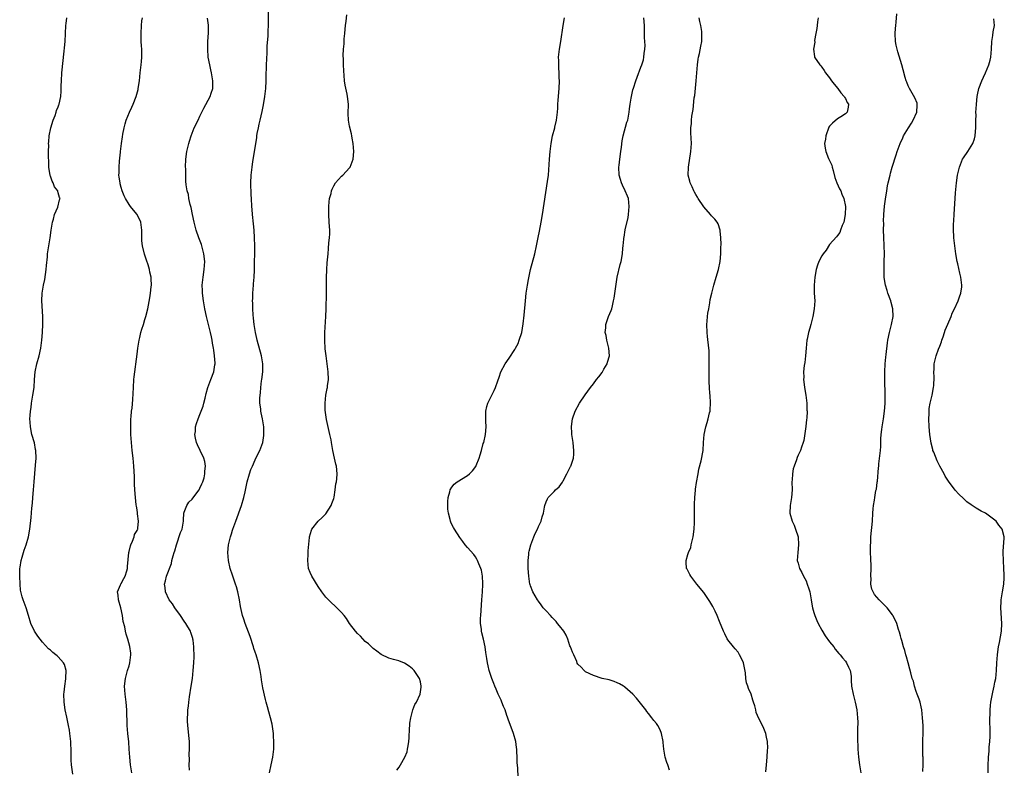
# Model space of a CAD drawing. Units: inches. Extents: x 2568000 to 2571000, y 1530000 to 1533000.
# Drawn here: x 2570301 to 2570551, y 1532378 to 1532569 of the extents above; entities that cross this region are included whole.
import ezdxf

# ---------------------------------------------------------------- set-up
doc = ezdxf.new("R2010")
doc.units = ezdxf.units.IN
doc.header["$MEASUREMENT"] = 0
doc.layers.add('LD25681530_10ft', color=41, linetype='Continuous')

msp = doc.modelspace()

# ---------------------------------------------------------------- linework, layer by layer
at = {"layer": 'LD25681530_10ft'}
for points, elevation in [([(2570364.67, 1532377), (2570365.05, 1532379.05), (2570365.5, 1532381), (2570365.74, 1532383), (2570365.77, 1532383.77), (2570365.77, 1532385), (2570365.66, 1532386.34), (2570365.66, 1532387), (2570365.61, 1532387.61), (2570365.34, 1532389.34), (2570364.93, 1532391), (2570364.5, 1532392.5), (2570364.18, 1532393.82), (2570363.82, 1532395), (2570363.62, 1532395.62), (2570363, 1532398.58), (2570362.66, 1532400.66), (2570362.54, 1532401.46), (2570362.29, 1532403), (2570361.86, 1532405), (2570361.24, 1532407), (2570361, 1532407.65), (2570360.67, 1532408.66), (2570360.58, 1532409), (2570359.71, 1532411.71), (2570358.48, 1532415), (2570358.11, 1532416.11), (2570357.83, 1532417), (2570357.31, 1532419.31), (2570357.03, 1532421), (2570356.61, 1532423), (2570356.27, 1532424.27), (2570356.04, 1532425), (2570355.53, 1532426.47), (2570355.28, 1532427.28), (2570354.7, 1532429), (2570354.22, 1532431), (2570354.07, 1532433), (2570354.28, 1532435), (2570354.76, 1532437), (2570355, 1532437.78), (2570355.3, 1532438.7), (2570355.38, 1532439), (2570356.07, 1532441), (2570357.59, 1532445), (2570358.18, 1532447), (2570358.49, 1532448.49), (2570358.68, 1532449.32), (2570359.01, 1532450.99), (2570359.57, 1532453), (2570359.9, 1532454.1), (2570360.32, 1532455), (2570361, 1532456.58), (2570361.23, 1532457), (2570362.25, 1532459), (2570362.97, 1532461.03), (2570363.22, 1532462.78), (2570363.24, 1532463), (2570363.22, 1532463.22), (2570363.2, 1532465), (2570362.89, 1532467), (2570362.55, 1532468.55), (2570362.48, 1532469), (2570362.43, 1532469.57), (2570362.24, 1532471), (2570362.23, 1532472.23), (2570362.28, 1532473), (2570362.38, 1532473.62), (2570362.48, 1532475), (2570362.67, 1532476.67), (2570362.72, 1532477), (2570362.95, 1532479), (2570362.96, 1532481), (2570362.62, 1532483), (2570361.52, 1532487), (2570361.44, 1532487.44), (2570361.09, 1532489), (2570360.79, 1532491), (2570360.62, 1532492.62), (2570360.51, 1532493.49), (2570360.41, 1532495), (2570360.39, 1532496.39), (2570360.36, 1532497), (2570360.39, 1532497.61), (2570360.45, 1532499), (2570360.61, 1532501), (2570360.62, 1532501.38), (2570360.74, 1532503), (2570360.83, 1532504.83), (2570360.82, 1532505.18), (2570360.89, 1532507), (2570360.92, 1532508.92), (2570360.91, 1532511), (2570360.86, 1532513), (2570360.75, 1532515), (2570360.61, 1532516.61), (2570360.36, 1532519), (2570360.27, 1532520.27), (2570360.2, 1532521), (2570360.09, 1532523), (2570360, 1532524), (2570359.88, 1532527), (2570359.98, 1532529), (2570360.22, 1532531), (2570360.43, 1532532.43), (2570360.6, 1532533.4), (2570361.41, 1532538.59), (2570361.46, 1532539), (2570361.55, 1532539.55), (2570361.84, 1532541), (2570362.08, 1532541.92), (2570362.3, 1532543), (2570362.8, 1532545.2), (2570363.13, 1532546.87), (2570363.5, 1532549), (2570363.73, 1532551), (2570363.81, 1532553), (2570363.83, 1532555), (2570363.86, 1532555.86), (2570363.9, 1532557), (2570364.07, 1532560.07), (2570364.1, 1532561), (2570364.1, 1532561.9), (2570364.29, 1532564.29), (2570364.31, 1532565.69), (2570364.4, 1532567), (2570364.43, 1532568.43), (2570364.38, 1532571)], 7600), ([(2570314.7, 1532376.7), (2570314.33, 1532379), (2570314.26, 1532380.26), (2570314.23, 1532381), (2570314.25, 1532381.75), (2570314.25, 1532383), (2570314.19, 1532384.19), (2570314.17, 1532385), (2570313.95, 1532387), (2570313.82, 1532387.82), (2570313.61, 1532389), (2570313.16, 1532391.16), (2570312.75, 1532393), (2570312.46, 1532395), (2570312.44, 1532397), (2570312.47, 1532397.53), (2570312.64, 1532399), (2570312.91, 1532400.91), (2570312.9, 1532401.1), (2570312.99, 1532403), (2570312.55, 1532404.55), (2570312.3, 1532405), (2570311, 1532406.49), (2570310.72, 1532406.72), (2570310.39, 1532407), (2570309.6, 1532407.6), (2570309, 1532408.18), (2570308.54, 1532408.54), (2570307, 1532410.27), (2570306.4, 1532411), (2570305.78, 1532411.78), (2570304.96, 1532413), (2570304, 1532415), (2570303.42, 1532417), (2570302.81, 1532419), (2570302.28, 1532420.28), (2570302.07, 1532421), (2570301.78, 1532421.78), (2570301.43, 1532423.43), (2570301.27, 1532425), (2570301.18, 1532427), (2570301.25, 1532429), (2570301.31, 1532429.31), (2570301.56, 1532431), (2570301.82, 1532431.82), (2570302.15, 1532433), (2570302.35, 1532433.65), (2570302.86, 1532435), (2570303.42, 1532437), (2570303.75, 1532439), (2570304.07, 1532441.93), (2570304.28, 1532444.28), (2570304.44, 1532445.56), (2570304.55, 1532447), (2570304.68, 1532449), (2570304.83, 1532451), (2570305.23, 1532455.23), (2570305.35, 1532457), (2570305.27, 1532459), (2570305.24, 1532459.24), (2570304.92, 1532460.92), (2570304.3, 1532463), (2570303.89, 1532465), (2570303.85, 1532466.15), (2570303.8, 1532467), (2570303.84, 1532467.84), (2570303.92, 1532469), (2570304.06, 1532469.94), (2570304.18, 1532471), (2570304.54, 1532473), (2570304.84, 1532475), (2570304.97, 1532477.03), (2570305.13, 1532479), (2570305.56, 1532481), (2570306.1, 1532483), (2570306.56, 1532485), (2570306.84, 1532487), (2570306.98, 1532489), (2570307.07, 1532491.07), (2570307.06, 1532493), (2570306.79, 1532497), (2570306.87, 1532499), (2570307.2, 1532501), (2570307.54, 1532502.46), (2570307.95, 1532505), (2570308.01, 1532505.99), (2570308.24, 1532508.24), (2570308.29, 1532509), (2570308.61, 1532511), (2570308.95, 1532513.05), (2570309.2, 1532515), (2570309.5, 1532517), (2570309.75, 1532517.75), (2570310.05, 1532519), (2570310.85, 1532520.85), (2570311.32, 1532522.68), (2570311.44, 1532523), (2570311.31, 1532523.31), (2570311, 1532524.52), (2570310.88, 1532524.88), (2570310.87, 1532525), (2570310.03, 1532526.03), (2570309.68, 1532527), (2570309.41, 1532527.41), (2570309, 1532528.71), (2570308.91, 1532528.91), (2570308.58, 1532531), (2570308.56, 1532532.56), (2570308.49, 1532533.51), (2570308.51, 1532535), (2570308.56, 1532536.56), (2570308.54, 1532537), (2570308.56, 1532537.44), (2570308.71, 1532539), (2570309.09, 1532541), (2570309.67, 1532543), (2570310.18, 1532544.18), (2570310.47, 1532545), (2570310.58, 1532545.42), (2570311, 1532546.39), (2570311.16, 1532546.84), (2570311.23, 1532547), (2570311.62, 1532549), (2570311.69, 1532550.31), (2570311.71, 1532551.71), (2570311.77, 1532553), (2570311.93, 1532555), (2570312.49, 1532560.49), (2570312.61, 1532561.39), (2570312.75, 1532563), (2570312.95, 1532567), (2570313, 1532567.53), (2570313.17, 1532569)], 7630), ([(2570329.65, 1532377), (2570329.33, 1532379), (2570329.14, 1532381), (2570329.04, 1532383.04), (2570328.9, 1532384.9), (2570328.66, 1532387), (2570328.48, 1532389), (2570328.4, 1532393), (2570328.23, 1532395), (2570327.97, 1532397), (2570327.83, 1532399), (2570328.04, 1532401), (2570328.61, 1532403), (2570329, 1532404.23), (2570329.21, 1532405), (2570329.43, 1532407), (2570329.4, 1532407.4), (2570329.15, 1532409.15), (2570328.63, 1532411), (2570328.25, 1532412.25), (2570328.09, 1532413), (2570327.9, 1532414.1), (2570327.5, 1532415.5), (2570327.29, 1532417), (2570326.9, 1532419), (2570326.28, 1532421), (2570326.18, 1532422.18), (2570326.03, 1532423), (2570326.82, 1532424.82), (2570326.88, 1532425), (2570326.92, 1532425.08), (2570327, 1532425.17), (2570327.62, 1532426.38), (2570327.96, 1532427), (2570328.4, 1532428.4), (2570328.56, 1532429), (2570328.57, 1532429.43), (2570328.92, 1532433), (2570329, 1532433.27), (2570329.31, 1532434.69), (2570329.43, 1532435), (2570329.87, 1532435.87), (2570330.28, 1532437), (2570330.39, 1532437.61), (2570331, 1532438.63), (2570331.1, 1532438.9), (2570331.17, 1532439), (2570331.2, 1532439.2), (2570331.38, 1532441), (2570331.14, 1532442.86), (2570331.09, 1532443.09), (2570331, 1532443.87), (2570330.83, 1532444.83), (2570330.81, 1532445.19), (2570330.61, 1532447), (2570330.44, 1532449), (2570330.38, 1532450.38), (2570330.33, 1532451), (2570330.32, 1532452.32), (2570330.2, 1532455), (2570329.98, 1532457), (2570329.74, 1532459), (2570329.56, 1532461), (2570329.45, 1532463), (2570329.39, 1532465), (2570329.42, 1532466.58), (2570329.44, 1532467), (2570329.52, 1532467.52), (2570329.63, 1532469), (2570329.74, 1532469.74), (2570329.94, 1532471.94), (2570330.07, 1532475), (2570330.21, 1532477), (2570330.28, 1532477.72), (2570331, 1532483.47), (2570331.21, 1532485), (2570331.53, 1532487), (2570331.7, 1532487.7), (2570331.99, 1532489), (2570332.21, 1532489.79), (2570332.61, 1532491), (2570333, 1532492.29), (2570333.25, 1532493), (2570333.75, 1532495), (2570334.25, 1532497.75), (2570334.44, 1532499), (2570334.62, 1532500.62), (2570334.68, 1532501), (2570334.59, 1532502.59), (2570334.61, 1532503), (2570334.27, 1532504.27), (2570334.16, 1532505), (2570333.79, 1532506.21), (2570333.37, 1532507.37), (2570332.89, 1532508.89), (2570332.38, 1532511), (2570332.24, 1532512.24), (2570332.19, 1532513), (2570332.2, 1532513.8), (2570332.19, 1532515), (2570331.95, 1532517), (2570331.05, 1532519), (2570330.07, 1532520.07), (2570329.35, 1532521), (2570329, 1532521.5), (2570328.07, 1532523), (2570327.72, 1532523.72), (2570327.26, 1532525), (2570327, 1532525.82), (2570326.74, 1532526.74), (2570326.68, 1532527), (2570326.44, 1532528.44), (2570326.39, 1532529), (2570326.44, 1532529.56), (2570326.43, 1532531), (2570326.57, 1532532.57), (2570326.8, 1532534.8), (2570326.81, 1532535), (2570327.04, 1532537), (2570327.28, 1532538.72), (2570327.39, 1532539.39), (2570327.7, 1532541), (2570328.01, 1532541.99), (2570328.25, 1532543), (2570329.06, 1532545), (2570329.7, 1532546.3), (2570329.99, 1532547), (2570330.8, 1532549), (2570331.26, 1532550.74), (2570331.32, 1532551), (2570331.61, 1532553), (2570331.84, 1532555), (2570332.08, 1532557), (2570332.14, 1532557.86), (2570332.25, 1532559), (2570332.25, 1532560.25), (2570332.21, 1532561), (2570332.14, 1532561.86), (2570332.08, 1532563), (2570332.07, 1532564.07), (2570332.03, 1532565), (2570332.13, 1532567), (2570332.25, 1532568.25), (2570332.36, 1532569)], 7620), ([(2570344.32, 1532377.68), (2570344.24, 1532379), (2570344.3, 1532380.3), (2570344.29, 1532381.71), (2570344.36, 1532383), (2570344.31, 1532384.31), (2570344.31, 1532385), (2570344.27, 1532385.73), (2570343.93, 1532389), (2570343.86, 1532390.14), (2570343.83, 1532391), (2570343.89, 1532391.89), (2570343.93, 1532393), (2570344.04, 1532393.96), (2570344.15, 1532395), (2570344.33, 1532396.33), (2570344.79, 1532399), (2570345.08, 1532401), (2570345.3, 1532403), (2570345.44, 1532405), (2570345.49, 1532406.51), (2570345.44, 1532409), (2570345.23, 1532410.77), (2570345.22, 1532411), (2570345.18, 1532411.18), (2570344.69, 1532412.69), (2570344.56, 1532413), (2570343.39, 1532415), (2570343, 1532415.53), (2570342.05, 1532417), (2570340.61, 1532419), (2570339.99, 1532419.99), (2570339.21, 1532421), (2570338.23, 1532423), (2570338.11, 1532424.11), (2570338, 1532425), (2570338.21, 1532425.79), (2570338.47, 1532427), (2570339, 1532428.31), (2570339.23, 1532429), (2570339.73, 1532430.27), (2570339.88, 1532431), (2570340.18, 1532432.18), (2570340.43, 1532433), (2570340.58, 1532433.42), (2570341, 1532435), (2570342.09, 1532438.09), (2570342.43, 1532439), (2570342.79, 1532441), (2570342.78, 1532441.22), (2570342.92, 1532443), (2570343, 1532443.28), (2570343.62, 1532445), (2570344.2, 1532445.8), (2570345, 1532446.57), (2570345.19, 1532446.81), (2570346.81, 1532449), (2570347, 1532449.36), (2570347.49, 1532450.51), (2570347.72, 1532451), (2570348.04, 1532452.04), (2570348.26, 1532453), (2570348.25, 1532453.75), (2570348.4, 1532455), (2570348.2, 1532456.2), (2570347.96, 1532457), (2570347.01, 1532458.99), (2570346.37, 1532460.37), (2570346.11, 1532461), (2570345.88, 1532462.12), (2570345.72, 1532463), (2570345.82, 1532463.82), (2570345.9, 1532465), (2570346.14, 1532465.86), (2570346.54, 1532467), (2570347, 1532468.11), (2570347.34, 1532469), (2570347.77, 1532470.23), (2570347.99, 1532471), (2570348.28, 1532472.28), (2570348.57, 1532473.43), (2570348.99, 1532475), (2570349.74, 1532477), (2570350.52, 1532479), (2570350.78, 1532480.78), (2570350.82, 1532481), (2570350.83, 1532481.17), (2570350.72, 1532483), (2570350.5, 1532484.5), (2570350.47, 1532485), (2570350.22, 1532486.22), (2570350.1, 1532487), (2570349.89, 1532487.89), (2570349.64, 1532489), (2570348.66, 1532493), (2570348.23, 1532495), (2570347.87, 1532497), (2570347.62, 1532499), (2570347.61, 1532499.61), (2570347.58, 1532501), (2570347.81, 1532503), (2570348.1, 1532505), (2570348.21, 1532507), (2570348, 1532509), (2570347.36, 1532511.36), (2570346.74, 1532513), (2570346.07, 1532515), (2570345.51, 1532517), (2570345.07, 1532518.93), (2570344.74, 1532520.74), (2570344.49, 1532521.51), (2570344.2, 1532523), (2570344.05, 1532524.05), (2570343.72, 1532525), (2570343.51, 1532526.49), (2570343.42, 1532527.42), (2570343.38, 1532529), (2570343.37, 1532530.63), (2570343.36, 1532531), (2570343.41, 1532533), (2570343.67, 1532535), (2570344.15, 1532537), (2570344.37, 1532537.63), (2570344.77, 1532539), (2570345.56, 1532541), (2570346.52, 1532543), (2570347, 1532543.98), (2570348.02, 1532545.98), (2570349.6, 1532549), (2570349.83, 1532549.83), (2570350.24, 1532551), (2570350.23, 1532552.23), (2570350.3, 1532553), (2570349.95, 1532555), (2570349.78, 1532555.78), (2570349.47, 1532557), (2570349.1, 1532559), (2570348.97, 1532561), (2570349.03, 1532563), (2570349.16, 1532565.16), (2570349.15, 1532567.15), (2570348.87, 1532568.87)], 7610), ([(2570397, 1532377.71), (2570397.59, 1532378.41), (2570397.96, 1532379), (2570399.06, 1532381), (2570399.62, 1532382.38), (2570399.77, 1532383), (2570399.9, 1532383.9), (2570400.1, 1532385), (2570400.13, 1532385.87), (2570400.28, 1532388.28), (2570400.29, 1532389), (2570400.34, 1532389.66), (2570400.55, 1532391), (2570401, 1532392.7), (2570401.1, 1532393), (2570401.62, 1532394.38), (2570402.03, 1532395), (2570402.95, 1532397), (2570403.19, 1532398.81), (2570403.19, 1532399), (2570403, 1532400.15), (2570402.8, 1532401), (2570401.45, 1532403), (2570401.22, 1532403.22), (2570401, 1532403.48), (2570400.14, 1532404.14), (2570398.93, 1532404.93), (2570397.5, 1532405.5), (2570396.17, 1532405.83), (2570395, 1532406.2), (2570393, 1532407.12), (2570391.98, 1532407.98), (2570391, 1532408.6), (2570390.82, 1532408.82), (2570390.61, 1532409), (2570389.81, 1532409.81), (2570389, 1532410.4), (2570387.75, 1532411.75), (2570387, 1532412.44), (2570386.51, 1532413), (2570385, 1532414.99), (2570384.21, 1532416.21), (2570383.63, 1532417), (2570383, 1532417.73), (2570381.37, 1532419.37), (2570380.31, 1532420.31), (2570379.62, 1532421), (2570379, 1532421.69), (2570377.99, 1532423), (2570377, 1532424.37), (2570375.39, 1532427), (2570375, 1532427.91), (2570374.56, 1532429), (2570374.37, 1532431), (2570374.48, 1532432.48), (2570374.52, 1532433.48), (2570374.83, 1532436.83), (2570374.84, 1532437), (2570375.3, 1532438.7), (2570375.43, 1532439), (2570377.04, 1532441), (2570378.05, 1532441.95), (2570379, 1532442.88), (2570380.31, 1532445), (2570380.49, 1532445.51), (2570381, 1532446.8), (2570381.07, 1532447.07), (2570381.37, 1532449), (2570381.54, 1532450.46), (2570381.67, 1532451), (2570381.8, 1532451.8), (2570381.89, 1532453), (2570381.66, 1532455), (2570381.51, 1532455.51), (2570381.15, 1532457), (2570380.75, 1532459), (2570380.45, 1532461), (2570380.31, 1532461.69), (2570380.02, 1532463), (2570379.81, 1532463.81), (2570379.14, 1532466.86), (2570378.8, 1532469.2), (2570378.78, 1532471), (2570379.01, 1532473), (2570379.3, 1532474.7), (2570379.37, 1532475), (2570379.44, 1532475.44), (2570379.64, 1532477), (2570379.6, 1532479), (2570379.03, 1532483), (2570378.84, 1532484.84), (2570378.72, 1532487), (2570378.74, 1532488.74), (2570378.73, 1532489), (2570378.96, 1532493.04), (2570379.04, 1532494.96), (2570379.13, 1532498.87), (2570379.14, 1532502.86), (2570379.22, 1532505), (2570379.34, 1532506.66), (2570379.54, 1532509), (2570379.68, 1532510.32), (2570379.78, 1532511.78), (2570379.92, 1532513), (2570379.98, 1532514.02), (2570379.97, 1532515), (2570379.9, 1532515.9), (2570379.86, 1532517), (2570379.72, 1532519), (2570379.74, 1532519.74), (2570379.71, 1532521), (2570379.79, 1532522.21), (2570379.92, 1532523), (2570380.3, 1532524.3), (2570380.43, 1532525), (2570380.55, 1532525.45), (2570381, 1532526.3), (2570381.46, 1532527), (2570383, 1532528.74), (2570383.3, 1532529), (2570385, 1532530.81), (2570385.14, 1532531), (2570385.96, 1532533), (2570386.13, 1532535), (2570386.05, 1532536.05), (2570385.92, 1532537), (2570385.66, 1532538.34), (2570385.56, 1532539), (2570385.47, 1532539.47), (2570385, 1532541.46), (2570384.72, 1532543), (2570384.65, 1532544.65), (2570384.72, 1532547), (2570384.52, 1532549), (2570384.42, 1532549.58), (2570383.89, 1532551.89), (2570383.75, 1532553), (2570383.66, 1532554.34), (2570383.54, 1532555.54), (2570383.49, 1532557), (2570383.51, 1532558.49), (2570383.41, 1532559.41), (2570383.5, 1532561), (2570383.65, 1532562.35), (2570383.63, 1532563), (2570383.67, 1532563.67), (2570383.81, 1532565), (2570383.9, 1532566.1), (2570384, 1532567), (2570384.16, 1532568.16), (2570384.29, 1532569.71)], 7590), ([(2570427.88, 1532375.88), (2570427.8, 1532378.2), (2570427.61, 1532379.61), (2570427.6, 1532381), (2570427.54, 1532382.46), (2570427.5, 1532383), (2570427.45, 1532383.45), (2570427.22, 1532385), (2570426.64, 1532387), (2570425.32, 1532390.68), (2570425.16, 1532391.16), (2570425, 1532391.59), (2570424.51, 1532393), (2570424.13, 1532393.87), (2570423.69, 1532395), (2570423.51, 1532395.51), (2570423, 1532396.48), (2570422.84, 1532396.84), (2570422.75, 1532397), (2570422.28, 1532398.28), (2570421.91, 1532399), (2570421.71, 1532399.71), (2570421.17, 1532401), (2570421, 1532401.53), (2570420.52, 1532403), (2570420.2, 1532404.2), (2570420.05, 1532405), (2570419.91, 1532406.09), (2570419.64, 1532407.64), (2570419.46, 1532409), (2570419.03, 1532411.03), (2570418.62, 1532412.62), (2570418.54, 1532413), (2570418.5, 1532413.5), (2570418.31, 1532415), (2570418.31, 1532416.31), (2570418.33, 1532417), (2570418.65, 1532421), (2570418.78, 1532423), (2570418.88, 1532424.88), (2570418.86, 1532425.14), (2570418.83, 1532427), (2570418.53, 1532428.53), (2570418.39, 1532429), (2570417.89, 1532430.11), (2570417.53, 1532431), (2570417.37, 1532431.37), (2570417, 1532431.93), (2570416.55, 1532432.55), (2570415, 1532434.28), (2570414.42, 1532435), (2570413.82, 1532435.82), (2570413, 1532436.84), (2570411.65, 1532439), (2570411.39, 1532439.39), (2570411, 1532440.12), (2570410.72, 1532440.72), (2570410.63, 1532441), (2570410.54, 1532441.46), (2570410.11, 1532443), (2570410.02, 1532444.02), (2570409.96, 1532445), (2570409.97, 1532446.03), (2570410.06, 1532447), (2570410.48, 1532448.48), (2570410.55, 1532449), (2570411, 1532449.65), (2570411.58, 1532450.42), (2570412.35, 1532451), (2570415, 1532452.6), (2570415.47, 1532453), (2570416.22, 1532453.78), (2570417.07, 1532454.93), (2570417.19, 1532455.19), (2570417.96, 1532457), (2570418.16, 1532457.84), (2570418.55, 1532459), (2570419, 1532460.71), (2570419.09, 1532461), (2570419.56, 1532463), (2570419.7, 1532465), (2570419.61, 1532466.39), (2570419.6, 1532467), (2570419.67, 1532467.67), (2570419.64, 1532469), (2570419.87, 1532470.13), (2570420.17, 1532471), (2570421.77, 1532474.23), (2570422.1, 1532475), (2570422.66, 1532476.66), (2570423, 1532477.62), (2570423.44, 1532479), (2570424.52, 1532481), (2570425.56, 1532482.44), (2570427, 1532484.68), (2570427.19, 1532485), (2570427.82, 1532486.18), (2570428.15, 1532487), (2570428.78, 1532489), (2570429.16, 1532491.16), (2570429.39, 1532493.39), (2570429.68, 1532497), (2570429.89, 1532499), (2570430.19, 1532501), (2570430.45, 1532502.45), (2570431, 1532505), (2570432.08, 1532509), (2570432.5, 1532511), (2570432.9, 1532513.1), (2570433.26, 1532514.74), (2570433.72, 1532517), (2570434.07, 1532519), (2570435.35, 1532527.35), (2570435.53, 1532529), (2570435.79, 1532533), (2570435.97, 1532535), (2570436.21, 1532537), (2570436.61, 1532539), (2570437.16, 1532541), (2570437.18, 1532541.18), (2570437.62, 1532543), (2570437.66, 1532543.66), (2570437.86, 1532545), (2570437.95, 1532546.05), (2570437.97, 1532547), (2570438.03, 1532548.03), (2570438.27, 1532551), (2570438.35, 1532553), (2570438.31, 1532553.69), (2570438.29, 1532555), (2570438.23, 1532556.23), (2570438.15, 1532557), (2570438.16, 1532558.16), (2570438.14, 1532559), (2570438.36, 1532561), (2570438.69, 1532563), (2570439.25, 1532567), (2570439.65, 1532569)], 7580), ([(2570466.28, 1532377.72), (2570465.88, 1532379), (2570465.64, 1532379.64), (2570465.2, 1532381), (2570464.87, 1532383), (2570464.73, 1532384.73), (2570464.74, 1532385), (2570464.31, 1532387), (2570463.91, 1532387.91), (2570463.34, 1532389), (2570463, 1532389.52), (2570462.34, 1532390.34), (2570461.84, 1532391), (2570461, 1532392.06), (2570460.57, 1532392.57), (2570460.26, 1532393), (2570457.95, 1532395.95), (2570457, 1532397.04), (2570455, 1532398.8), (2570454.89, 1532398.89), (2570454.66, 1532399), (2570453.62, 1532399.62), (2570453, 1532399.91), (2570452.22, 1532400.22), (2570451, 1532400.61), (2570449.22, 1532401), (2570447, 1532401.72), (2570445, 1532402.66), (2570444.64, 1532403), (2570443.86, 1532403.86), (2570443, 1532404.65), (2570442.88, 1532404.88), (2570442.72, 1532405.28), (2570441.97, 1532407), (2570441.66, 1532407.66), (2570441.16, 1532409), (2570441, 1532409.32), (2570440.47, 1532411), (2570440.01, 1532412.01), (2570439.44, 1532413), (2570438.38, 1532414.38), (2570437.88, 1532415), (2570437.5, 1532415.5), (2570436.5, 1532416.5), (2570436.03, 1532417), (2570435, 1532418.19), (2570434.24, 1532419), (2570433.72, 1532419.72), (2570433, 1532420.65), (2570432.74, 1532421), (2570431.6, 1532423), (2570431, 1532424.52), (2570430.88, 1532424.88), (2570430.84, 1532425), (2570430.54, 1532427), (2570430.41, 1532429), (2570430.42, 1532430.42), (2570430.38, 1532431), (2570430.55, 1532432.55), (2570430.56, 1532433), (2570430.61, 1532433.39), (2570431.04, 1532434.96), (2570431.87, 1532437), (2570432.16, 1532437.84), (2570432.77, 1532439), (2570433, 1532439.61), (2570433.67, 1532441), (2570433.92, 1532442.08), (2570434.25, 1532443), (2570434.52, 1532444.52), (2570434.59, 1532445), (2570435, 1532445.94), (2570435.34, 1532446.66), (2570435.49, 1532447), (2570437, 1532448.53), (2570437.38, 1532449), (2570438.24, 1532449.76), (2570439.09, 1532450.91), (2570439.25, 1532451.25), (2570440.25, 1532453), (2570441.13, 1532454.87), (2570441.2, 1532455), (2570441.88, 1532457), (2570441.97, 1532458.03), (2570442.04, 1532459), (2570441.91, 1532459.91), (2570441.79, 1532461), (2570441.48, 1532463), (2570441.47, 1532463.47), (2570441.4, 1532465), (2570441.59, 1532466.41), (2570441.69, 1532467), (2570442.38, 1532469), (2570443.48, 1532471), (2570444.9, 1532473.1), (2570446.26, 1532475), (2570447, 1532475.89), (2570447.79, 1532477), (2570448.34, 1532477.66), (2570449.17, 1532478.83), (2570449.61, 1532479.61), (2570450.45, 1532481), (2570450.59, 1532481.41), (2570451.04, 1532483), (2570450.87, 1532485), (2570450.36, 1532487), (2570450.21, 1532488.21), (2570449.99, 1532489), (2570450.15, 1532490.15), (2570450.11, 1532491), (2570450.76, 1532492.76), (2570450.83, 1532493), (2570451.48, 1532494.52), (2570451.63, 1532495), (2570451.79, 1532495.79), (2570452.12, 1532497), (2570452.28, 1532497.72), (2570452.74, 1532501.26), (2570453.01, 1532503), (2570453.77, 1532506.23), (2570453.99, 1532507), (2570454.33, 1532509), (2570454.43, 1532510.43), (2570454.51, 1532511), (2570454.67, 1532512.67), (2570454.72, 1532513), (2570454.77, 1532513.23), (2570455.08, 1532515.08), (2570455.77, 1532518.23), (2570455.88, 1532519), (2570456.08, 1532521), (2570455.86, 1532523), (2570455.64, 1532523.64), (2570455.08, 1532525), (2570454.39, 1532526.39), (2570454.12, 1532527), (2570453.85, 1532527.85), (2570453.53, 1532529), (2570453.43, 1532531), (2570453.48, 1532531.48), (2570453.67, 1532533), (2570453.97, 1532535), (2570454.1, 1532536.1), (2570454.26, 1532537.74), (2570454.5, 1532539), (2570455.51, 1532542.49), (2570455.68, 1532543), (2570456.05, 1532545), (2570456.17, 1532545.83), (2570456.31, 1532547), (2570456.55, 1532548.55), (2570457, 1532550.64), (2570457.13, 1532551.13), (2570457.75, 1532553), (2570458.11, 1532553.89), (2570459, 1532556.42), (2570459.25, 1532557), (2570459.7, 1532558.3), (2570459.83, 1532559), (2570459.87, 1532559.87), (2570460.05, 1532561), (2570460.09, 1532561.91), (2570459.95, 1532563.95), (2570459.96, 1532566.04), (2570459.95, 1532567), (2570459.79, 1532569)], 7570), ([(2570490.76, 1532377.24), (2570490.97, 1532379), (2570491.16, 1532381), (2570491.23, 1532382.77), (2570491.27, 1532383.27), (2570491.19, 1532385), (2570491, 1532386.06), (2570490.8, 1532387), (2570490.31, 1532388.31), (2570489.97, 1532389), (2570489, 1532390.79), (2570488.37, 1532392.37), (2570488.21, 1532393), (2570487.99, 1532394.01), (2570487.68, 1532395), (2570487.49, 1532395.49), (2570487.03, 1532397), (2570486.42, 1532398.42), (2570486.24, 1532399), (2570485.9, 1532399.9), (2570485.71, 1532401), (2570485.61, 1532402.39), (2570485.13, 1532405), (2570485.1, 1532405.1), (2570484.13, 1532407), (2570483.72, 1532407.72), (2570483, 1532408.54), (2570482.55, 1532409), (2570481.17, 1532410.83), (2570481, 1532411.08), (2570480.33, 1532412.33), (2570479.99, 1532413), (2570479, 1532415.46), (2570478.46, 1532417), (2570477.92, 1532418.08), (2570477.49, 1532419), (2570477.33, 1532419.33), (2570476.58, 1532420.58), (2570475, 1532422.89), (2570473.27, 1532425), (2570471.72, 1532427), (2570471.44, 1532427.44), (2570470.76, 1532428.76), (2570470.67, 1532429), (2570470.53, 1532430.53), (2570470.58, 1532431), (2570471, 1532432.51), (2570471.12, 1532433), (2570471.69, 1532434.31), (2570471.81, 1532435), (2570472.03, 1532436.03), (2570472.32, 1532437), (2570472.58, 1532439), (2570472.65, 1532440.65), (2570472.64, 1532441.36), (2570472.69, 1532444.69), (2570472.65, 1532445.35), (2570472.72, 1532447), (2570472.88, 1532448.88), (2570472.88, 1532449.12), (2570473.17, 1532450.83), (2570473.58, 1532453), (2570473.77, 1532454.23), (2570474.34, 1532456.34), (2570474.84, 1532459), (2570474.96, 1532460.96), (2570475.13, 1532463), (2570475.55, 1532465), (2570475.9, 1532466.1), (2570476.17, 1532467), (2570476.5, 1532468.5), (2570476.63, 1532469), (2570476.67, 1532469.33), (2570476.77, 1532471), (2570476.64, 1532473), (2570476.58, 1532473.42), (2570476.44, 1532475), (2570476.41, 1532476.41), (2570476.36, 1532477), (2570476.35, 1532477.65), (2570476.41, 1532481), (2570476.4, 1532481.6), (2570476.43, 1532483), (2570476.38, 1532484.38), (2570476.33, 1532485), (2570475.97, 1532487.97), (2570475.86, 1532489), (2570475.81, 1532491), (2570475.89, 1532491.89), (2570475.97, 1532493), (2570476.09, 1532493.91), (2570476.27, 1532495), (2570476.55, 1532496.55), (2570476.67, 1532497.33), (2570477.04, 1532498.96), (2570477.59, 1532501), (2570478.2, 1532503), (2570478.78, 1532505), (2570479.19, 1532507), (2570479.36, 1532509), (2570479.38, 1532510.62), (2570479.4, 1532511.4), (2570479.36, 1532513), (2570479.18, 1532514.82), (2570479.18, 1532515), (2570478.64, 1532516.64), (2570478.43, 1532517), (2570477.81, 1532517.81), (2570477, 1532518.64), (2570476.73, 1532519), (2570475, 1532520.88), (2570473.62, 1532523), (2570473.41, 1532523.41), (2570473, 1532524.03), (2570472.69, 1532524.69), (2570472.49, 1532525), (2570472.03, 1532525.97), (2570471.6, 1532527), (2570471.49, 1532527.49), (2570471.08, 1532529), (2570471.1, 1532531), (2570471.76, 1532535), (2570471.87, 1532537), (2570471.76, 1532539.76), (2570471.76, 1532541), (2570471.89, 1532542.11), (2570471.91, 1532543), (2570472, 1532544), (2570472.33, 1532545.67), (2570472.61, 1532548.61), (2570472.73, 1532549.27), (2570473.11, 1532553), (2570473.41, 1532557), (2570473.57, 1532558.43), (2570473.67, 1532559), (2570473.9, 1532559.9), (2570474.23, 1532561.77), (2570474.49, 1532563), (2570474.52, 1532564.52), (2570474.56, 1532565), (2570474.53, 1532565.47), (2570474.28, 1532567), (2570474.02, 1532568.02), (2570473.81, 1532569)], 7560), ([(2570504.13, 1532569), (2570503.94, 1532567.94), (2570503.81, 1532567), (2570503.76, 1532566.24), (2570503.5, 1532565), (2570503.19, 1532563.19), (2570503.23, 1532562.77), (2570502.92, 1532561), (2570503.14, 1532559.14), (2570503.19, 1532559), (2570504.49, 1532557), (2570504.76, 1532556.76), (2570505, 1532556.47), (2570505.62, 1532555.62), (2570505.97, 1532555), (2570507, 1532553.74), (2570507.46, 1532553), (2570508.12, 1532552.12), (2570509.08, 1532551), (2570509.89, 1532549.89), (2570510.71, 1532549), (2570510.79, 1532548.79), (2570511, 1532548.46), (2570511.48, 1532547.48), (2570511.79, 1532547), (2570511.74, 1532546.26), (2570511.46, 1532545), (2570511, 1532544.53), (2570509.81, 1532543.81), (2570509, 1532543.27), (2570507.77, 1532542.23), (2570507, 1532541.45), (2570506.82, 1532541.18), (2570506, 1532539), (2570505.91, 1532538.09), (2570505.68, 1532537), (2570505.86, 1532535.86), (2570506.03, 1532535), (2570506.75, 1532533.25), (2570506.91, 1532532.91), (2570507, 1532532.67), (2570507.53, 1532531.53), (2570507.63, 1532531), (2570507.86, 1532530.14), (2570508.36, 1532528.36), (2570508.86, 1532527), (2570509.54, 1532525.54), (2570509.81, 1532525), (2570510.14, 1532524.14), (2570510.61, 1532523), (2570511, 1532521), (2570510.99, 1532519), (2570510.58, 1532517), (2570510.2, 1532516.2), (2570509.79, 1532515), (2570509.58, 1532514.42), (2570509, 1532513.64), (2570508.74, 1532513.26), (2570507, 1532511.31), (2570506.09, 1532509.91), (2570505.37, 1532509), (2570505, 1532508.45), (2570504.23, 1532507), (2570503.92, 1532506.08), (2570503.58, 1532505), (2570503.21, 1532503), (2570503.04, 1532501), (2570503.08, 1532499), (2570503.2, 1532497), (2570503.11, 1532495), (2570502.75, 1532493), (2570502.68, 1532492.68), (2570502.23, 1532491), (2570501.93, 1532490.07), (2570501.66, 1532489), (2570501.3, 1532487.3), (2570501.22, 1532487), (2570501, 1532485), (2570500.86, 1532483), (2570500.67, 1532481.33), (2570500.57, 1532480.57), (2570500.4, 1532479), (2570500.42, 1532477.58), (2570500.4, 1532477), (2570500.45, 1532476.45), (2570500.65, 1532475), (2570500.97, 1532473), (2570501.19, 1532471), (2570501.25, 1532469.25), (2570501.27, 1532469), (2570501.17, 1532467.17), (2570501.16, 1532466.84), (2570500.94, 1532465.06), (2570500.46, 1532461.54), (2570500.29, 1532461), (2570499.85, 1532459.85), (2570499.6, 1532459), (2570499.4, 1532458.6), (2570499, 1532457.74), (2570498.78, 1532457.22), (2570498.59, 1532456.59), (2570497.98, 1532455), (2570497.73, 1532454.27), (2570497.53, 1532453), (2570497.47, 1532451.47), (2570497.42, 1532451), (2570497.45, 1532449), (2570497.32, 1532447), (2570496.97, 1532445), (2570496.91, 1532443), (2570497.48, 1532441), (2570497.95, 1532439.95), (2570498.34, 1532439), (2570498.97, 1532437), (2570499.12, 1532435), (2570498.91, 1532433), (2570498.78, 1532431), (2570499, 1532430.32), (2570499.33, 1532429), (2570499.97, 1532427.97), (2570500.37, 1532427), (2570501, 1532425.84), (2570501.33, 1532425), (2570501.75, 1532423.75), (2570501.93, 1532423), (2570502.31, 1532421), (2570502.39, 1532420.39), (2570502.66, 1532419), (2570503, 1532417.75), (2570503.23, 1532417), (2570503.73, 1532415.73), (2570504.08, 1532415), (2570505, 1532413.3), (2570505.87, 1532411.87), (2570507, 1532410.34), (2570508.05, 1532409), (2570508.43, 1532408.43), (2570509.35, 1532407.35), (2570509.7, 1532407), (2570510.23, 1532406.23), (2570511, 1532405.4), (2570511.32, 1532405), (2570511.83, 1532403.83), (2570512.23, 1532403), (2570512.44, 1532401.56), (2570512.5, 1532401), (2570512.51, 1532400.51), (2570512.58, 1532399), (2570512.94, 1532397), (2570513.46, 1532395), (2570513.89, 1532393), (2570513.97, 1532391.97), (2570514.09, 1532391), (2570514.13, 1532389.87), (2570514.1, 1532388.1), (2570514.1, 1532387), (2570514.12, 1532385.88), (2570514.11, 1532385), (2570514.13, 1532384.13), (2570514.19, 1532383), (2570514.36, 1532381), (2570514.6, 1532379), (2570514.96, 1532377.04)], 7550), ([(2570530.67, 1532377.33), (2570530.73, 1532379), (2570530.74, 1532381), (2570530.72, 1532381.28), (2570530.71, 1532383), (2570530.72, 1532384.72), (2570530.7, 1532385.3), (2570530.74, 1532387), (2570530.73, 1532389), (2570530.63, 1532391), (2570530.42, 1532393), (2570530.22, 1532393.78), (2570529.98, 1532395), (2570529.76, 1532395.76), (2570529.25, 1532397), (2570529, 1532397.66), (2570528.58, 1532399), (2570528.28, 1532400.28), (2570527.99, 1532401), (2570527.61, 1532402.39), (2570527.38, 1532403.38), (2570526.96, 1532404.96), (2570526.53, 1532406.53), (2570526.38, 1532407), (2570526.09, 1532408.09), (2570525.79, 1532409), (2570525.32, 1532410.68), (2570525.2, 1532411.19), (2570525, 1532411.87), (2570524.78, 1532412.78), (2570524.54, 1532413.46), (2570524.04, 1532415), (2570523.72, 1532415.72), (2570523.09, 1532417), (2570523, 1532417.14), (2570521.6, 1532419), (2570521.31, 1532419.31), (2570519.57, 1532421), (2570518.39, 1532422.39), (2570518.03, 1532423), (2570517.74, 1532423.74), (2570517.5, 1532425), (2570517.55, 1532426.45), (2570517.51, 1532427), (2570517.58, 1532429), (2570517.58, 1532429.58), (2570517.51, 1532431.51), (2570517.41, 1532433), (2570517.39, 1532434.61), (2570517.4, 1532435), (2570517.44, 1532435.44), (2570517.51, 1532437), (2570517.88, 1532441), (2570518, 1532443), (2570518.1, 1532444.1), (2570518.15, 1532445), (2570518.37, 1532446.37), (2570518.45, 1532447), (2570518.78, 1532448.78), (2570518.87, 1532449.13), (2570519.12, 1532450.88), (2570519.13, 1532451.13), (2570519.46, 1532454.54), (2570519.49, 1532455), (2570519.54, 1532455.54), (2570519.94, 1532459), (2570520.01, 1532460.01), (2570520.05, 1532461), (2570520.04, 1532461.96), (2570520.12, 1532463), (2570520.28, 1532464.28), (2570520.32, 1532465), (2570520.67, 1532467), (2570520.95, 1532469), (2570521.08, 1532470.92), (2570521.1, 1532473), (2570521.03, 1532477), (2570521.02, 1532479), (2570521.1, 1532481), (2570521.27, 1532482.73), (2570521.38, 1532483.38), (2570521.7, 1532486.3), (2570521.82, 1532487), (2570522.2, 1532489), (2570522.73, 1532491), (2570523.12, 1532493), (2570523.05, 1532495), (2570522.6, 1532496.6), (2570522.53, 1532497), (2570521.82, 1532499), (2570521.63, 1532499.63), (2570521.17, 1532501), (2570521, 1532501.95), (2570520.85, 1532503), (2570520.82, 1532504.82), (2570520.9, 1532507), (2570520.94, 1532509), (2570520.88, 1532511), (2570520.78, 1532513.22), (2570520.73, 1532515), (2570520.74, 1532516.74), (2570520.72, 1532517.28), (2570520.8, 1532519), (2570520.95, 1532521.05), (2570521.17, 1532522.83), (2570521.52, 1532525), (2570521.74, 1532526.26), (2570521.9, 1532527), (2570522.35, 1532529), (2570522.48, 1532529.52), (2570522.9, 1532531), (2570523.89, 1532534.11), (2570524.2, 1532535), (2570524.94, 1532537), (2570525.57, 1532538.43), (2570525.79, 1532539), (2570527.01, 1532541), (2570527.79, 1532542.21), (2570528.23, 1532543), (2570529.14, 1532545), (2570529.23, 1532546.77), (2570529.27, 1532547), (2570529.24, 1532547.24), (2570528.65, 1532548.65), (2570527.28, 1532551), (2570527.21, 1532551.21), (2570527, 1532551.66), (2570526.63, 1532552.63), (2570526.45, 1532553), (2570526.19, 1532553.81), (2570525.73, 1532555.73), (2570525.37, 1532557), (2570524.32, 1532560.32), (2570524.13, 1532561), (2570523.95, 1532562.05), (2570523.77, 1532563), (2570523.69, 1532565), (2570523.74, 1532566.26), (2570523.79, 1532567), (2570523.9, 1532567.9), (2570524.04, 1532569.96)], 7540), ([(2570547.26, 1532377), (2570547.25, 1532378.75), (2570547.35, 1532381), (2570547.51, 1532382.49), (2570547.57, 1532383.57), (2570547.72, 1532385), (2570547.77, 1532386.23), (2570547.78, 1532387.78), (2570547.73, 1532390.27), (2570547.73, 1532391), (2570547.76, 1532391.76), (2570547.77, 1532393), (2570547.88, 1532394.12), (2570547.99, 1532395), (2570548.25, 1532396.25), (2570548.47, 1532397.53), (2570548.81, 1532399), (2570549, 1532400.04), (2570549.21, 1532401), (2570549.44, 1532403), (2570549.52, 1532405), (2570549.64, 1532407), (2570549.76, 1532407.76), (2570549.91, 1532409), (2570550.14, 1532410.14), (2570550.66, 1532413), (2570550.8, 1532415), (2570550.52, 1532419), (2570550.61, 1532420.6), (2570550.59, 1532421), (2570550.9, 1532423), (2570551.24, 1532425), (2570551.39, 1532426.61), (2570551.38, 1532427), (2570551.34, 1532427.34), (2570551.3, 1532429), (2570551.15, 1532431), (2570551.09, 1532433), (2570551.18, 1532434.82), (2570551.25, 1532435.25), (2570551.35, 1532437), (2570550.85, 1532439), (2570550.01, 1532440.01), (2570549.32, 1532441), (2570546.64, 1532443), (2570545.55, 1532443.55), (2570544.27, 1532444.27), (2570543.22, 1532445), (2570543, 1532445.13), (2570541.9, 1532445.9), (2570541, 1532446.72), (2570539.85, 1532447.85), (2570538.92, 1532448.92), (2570537.18, 1532451.18), (2570536.4, 1532452.4), (2570536.11, 1532453), (2570535, 1532455), (2570534.31, 1532456.31), (2570533.46, 1532458.54), (2570533.26, 1532459), (2570533.2, 1532459.2), (2570532.81, 1532460.81), (2570532.5, 1532463), (2570532.32, 1532465), (2570532.22, 1532467), (2570532.27, 1532468.27), (2570532.27, 1532469), (2570532.32, 1532469.68), (2570532.54, 1532471), (2570533.02, 1532473), (2570533.42, 1532475), (2570533.46, 1532475.46), (2570533.57, 1532477.57), (2570533.49, 1532479), (2570533.57, 1532479.57), (2570533.59, 1532481), (2570534.09, 1532483), (2570534.7, 1532484.7), (2570535, 1532485.47), (2570535.4, 1532486.6), (2570535.51, 1532487), (2570535.83, 1532487.83), (2570536.23, 1532489), (2570536.4, 1532489.6), (2570537.07, 1532491.07), (2570537.87, 1532493), (2570538.14, 1532493.86), (2570538.73, 1532495), (2570539.66, 1532497), (2570539.98, 1532498.02), (2570540.38, 1532499), (2570540.58, 1532500.58), (2570540.61, 1532501), (2570540.34, 1532503), (2570540.06, 1532504.06), (2570539.57, 1532506.43), (2570539.44, 1532507), (2570539.09, 1532509), (2570538.81, 1532511), (2570538.6, 1532513), (2570538.59, 1532513.41), (2570538.5, 1532515), (2570538.47, 1532516.47), (2570538.58, 1532517.42), (2570538.63, 1532519), (2570539, 1532524.46), (2570539.24, 1532527), (2570539.52, 1532529), (2570540, 1532531), (2570540.8, 1532533), (2570541, 1532533.36), (2570542.11, 1532535), (2570543, 1532536.37), (2570543.38, 1532537), (2570543.81, 1532538.19), (2570543.98, 1532539), (2570544.04, 1532540.04), (2570544.13, 1532541), (2570544.12, 1532541.88), (2570544.15, 1532543), (2570544.21, 1532544.21), (2570544.19, 1532545), (2570544.2, 1532545.8), (2570544.29, 1532547), (2570544.5, 1532549), (2570544.6, 1532549.4), (2570544.94, 1532551), (2570545.69, 1532553), (2570546.13, 1532553.87), (2570546.62, 1532555), (2570547.46, 1532557), (2570547.77, 1532558.23), (2570547.94, 1532559), (2570548.12, 1532561), (2570548.25, 1532563), (2570548.46, 1532564.46), (2570548.57, 1532565.43), (2570548.86, 1532567), (2570548.69, 1532568.69)], 7530)]:
    msp.add_lwpolyline(points, dxfattribs=dict(at, elevation=elevation))

doc.saveas('drawing.dxf')
